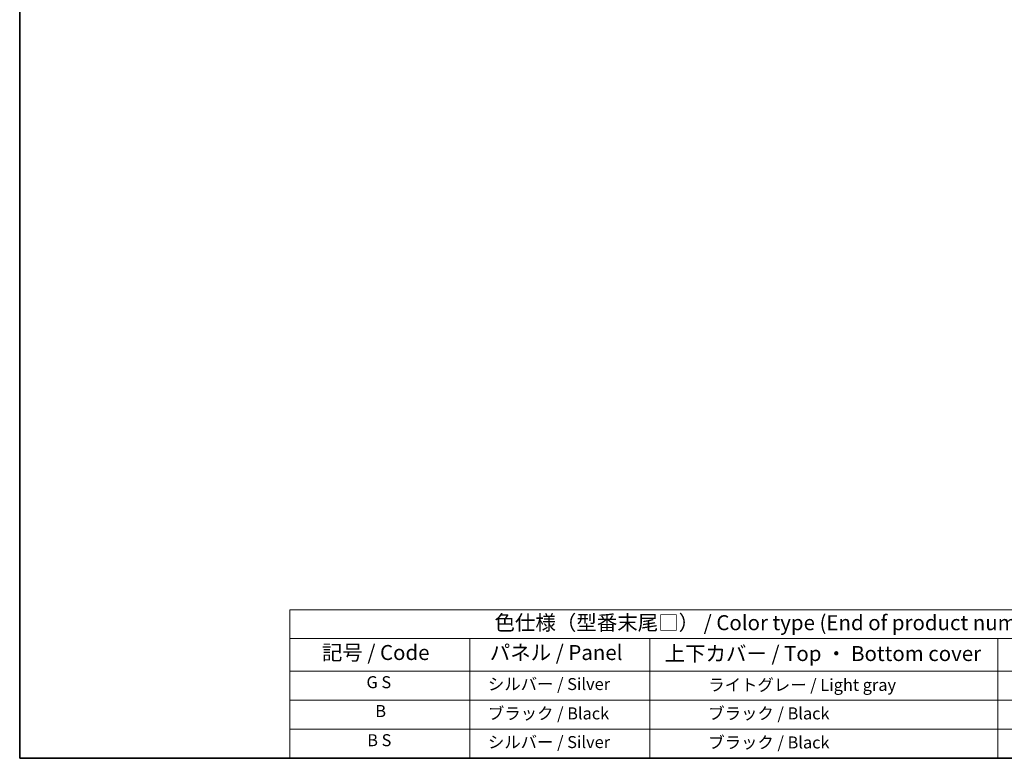
# Model space of a CAD drawing. Units: millimetres. Extents: x 54 to 10681, y 8 to 1273.
# Drawn here: x 54 to 547, y 8 to 378 of the extents above; entities that cross this region are included whole.
import ezdxf

# ---------------------------------------------------------------- set-up
doc = ezdxf.new("R2010")
doc.units = ezdxf.units.MM
doc.layers.add('Border (ISO)', color=7, linetype='Continuous', lineweight=35)
doc.layers.add('Symbol (ISO)', color=7, linetype='Continuous', lineweight=18)
doc.styles.add('Note Text (TK)', font='MS PGothic.ttf')
doc.styles.add('Note Text (TK2)', font='MS PGothic.ttf')

# ---------------------------------------------------------------- blocks, each defined once
blk = doc.blocks.new('図面枠 tk図枠')
at = {"layer": 'Border (ISO)'}
for p, q in [((14.5, 289), (14.5, 8)), ((14.5, 8), (405.5, 8))]:
    blk.add_line(p, q, dxfattribs=at)
blk = doc.blocks.new('テーブル1')
at = {"layer": 'Symbol (ISO)'}
for p, q in [((59.5, 32.76), (224.5, 32.76)), ((59.5, 32.76), (59.5, 27.94)), ((59.5, 27.94), (224.5, 27.94)), ((59.5, 27.94), (59.5, 22.5)), ((89.5, 27.94), (89.5, 22.5)), ((119.5, 27.94), (119.5, 22.5)), ((177.5, 27.94), (177.5, 22.5)), ((59.5, 22.5), (224.5, 22.5)), ((59.5, 22.5), (59.5, 8)), ((89.5, 22.5), (89.5, 8)), ((119.5, 22.5), (119.5, 8)), ((177.5, 22.5), (177.5, 8)), ((59.5, 17.67), (224.5, 17.67)), ((59.5, 12.83), (224.5, 12.83)), ((59.5, 8), (224.5, 8))]:
    blk.add_line(p, q, dxfattribs=at)
at = {"layer": 'Symbol (ISO)', "color": 7, "attachment_point": 7}
for s, insert, char_height, style in [('色仕様（型番末尾□） / Color type (End of product number□)', (93.62, 28.57), 2.5, 'Note Text (TK)'), ('記号 / Code', (64.86, 23.6), 2.5, 'Note Text (TK)'), ('パネル / Panel', (92.84, 23.6), 2.5, 'Note Text (TK)'), ('上下カバー / Top ・ Bottom cover', (121.97, 23.43), 2.5, 'Note Text (TK)'), ('G S', (72.29, 19.06), 2, 'Note Text (TK2)'), ('   シルバー / Silver', (90.7, 18.75), 2, 'Note Text (TK2)'), ('              ライトグレー / Light gray', (120.7, 18.61), 2, 'Note Text (TK2)'), ('B', (73.76, 14.25), 2, 'Note Text (TK2)'), ('   ブラック / Black', (90.7, 13.86), 2, 'Note Text (TK2)'), ('              ブラック / Black', (120.7, 13.86), 2, 'Note Text (TK2)'), ('B S', (72.41, 9.39), 2, 'Note Text (TK2)'), ('   シルバー / Silver', (90.7, 9.08), 2, 'Note Text (TK2)'), ('              ブラック / Black', (120.7, 9.02), 2, 'Note Text (TK2)')]:
    blk.add_mtext(s, dxfattribs=dict(at, insert=insert, char_height=char_height, style=style))

msp = doc.modelspace()

# ---------------------------------------------------------------- block references
at = {"xscale": 3, "yscale": 3, "zscale": 3}
for name in ['図面枠 tk図枠', 'テーブル1']:
    msp.add_blockref(name, (10.771, -15.687), dxfattribs=at)

doc.saveas('drawing.dxf')
